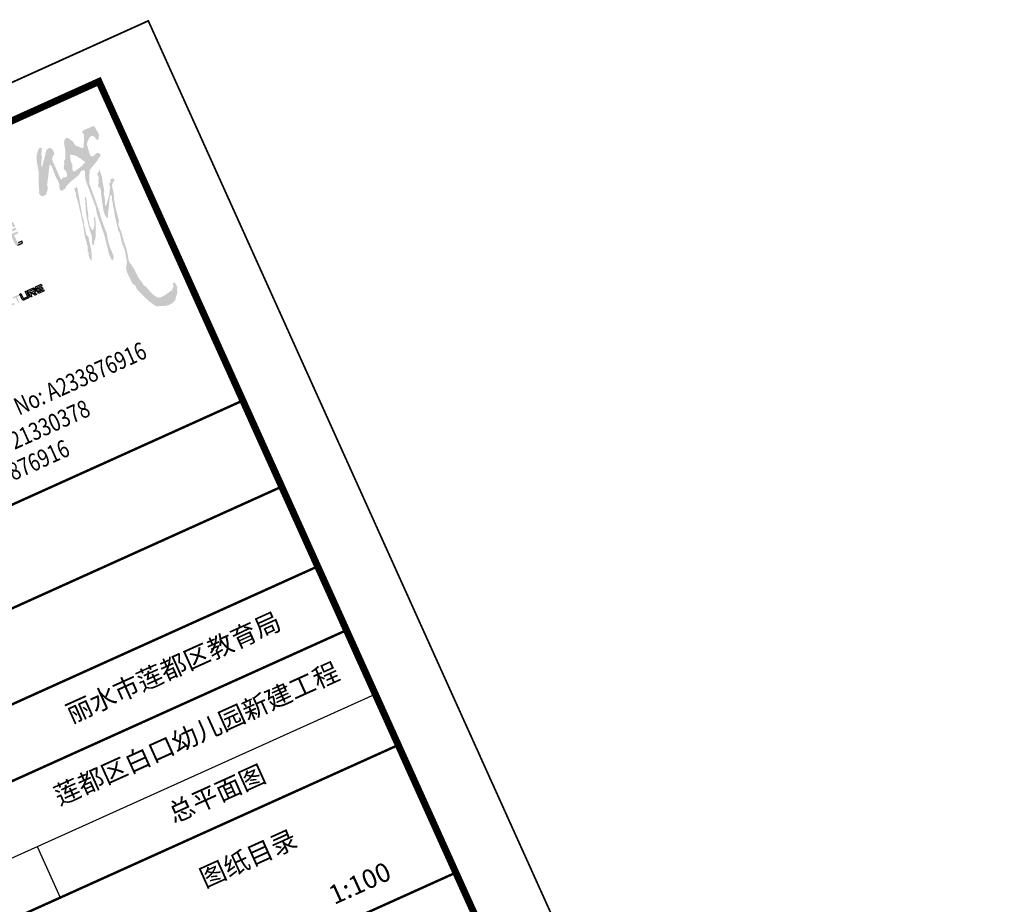
# Model space of a CAD drawing. Units: metres. Extents: x 40482655 to 40483478, y 3143953 to 3144509.
# Drawn here: x 40482837 to 40482907, y 3144446 to 3144509 of the extents above; entities that cross this region are included whole.
import ezdxf

# ---------------------------------------------------------------- set-up
doc = ezdxf.new("R2010")
doc.units = ezdxf.units.M
doc.header["$LTSCALE"] = 1000
doc.layers.add('GY-ML-A3', color=137, linetype='CONTINUOUS')
doc.layers.add('STAIR', color=3, linetype='CONTINUOUS')
doc.styles.add('图框宋体', font='txt', dxfattribs={"width": 0.9})

# ---------------------------------------------------------------- blocks, each defined once
blk = doc.blocks.new('GeYuanFrame_81077734_建筑_E图框', base_point=(31.13, 12.69))
at = {"layer": 'GY-ML-A3'}
h = blk.add_hatch(color=256, dxfattribs=at)
h.paths.add_polyline_path([(431.6, 291.61), (431.56, 291.47), (431.51, 291.34), (431.47, 291.21), (431.42, 291.08), (431.41, 290.93), (431.39, 290.78), (431.37, 290.63), (431.35, 290.48), (431.3, 290.18), (431.25, 289.89), (431.19, 289.59), (431.13, 289.29), (431.07, 289), (431.02, 288.7), (430.99, 288.54), (430.95, 288.39), (430.92, 288.24), (430.89, 288.08), (430.85, 287.93), (430.83, 287.77), (430.8, 287.62), (430.78, 287.46), (430.75, 287.34), (430.71, 287.22), (430.68, 287.11), (430.65, 286.99), (430.62, 286.88), (430.6, 286.76), (430.57, 286.64), (430.55, 286.52), (430.5, 286.39), (430.45, 286.27), (430.41, 286.14), (430.37, 286.01), (430.33, 285.89), (430.3, 285.76), (430.26, 285.63), (430.23, 285.51), (430.21, 285.38), (430.18, 285.25), (430.16, 285.12), (430.14, 284.99), (430.12, 284.86), (430.11, 284.73), (430.09, 284.59), (430.08, 284.45), (430.05, 284.37), (430.02, 284.3), (430.01, 284.23), (429.99, 284.16), (429.98, 284.02), (429.97, 283.84), (429.91, 283.7), (429.84, 283.56), (429.78, 283.43), (429.71, 283.29), (429.72, 283.23), (429.73, 283.16), (429.73, 283.1), (429.74, 283.04), (429.69, 282.94), (429.65, 282.83), (429.6, 282.72), (429.56, 282.62), (429.56, 282.52), (429.56, 282.43), (429.56, 282.33), (429.56, 282.24), (429.56, 282.14), (429.56, 282.05), (429.56, 281.95), (429.56, 281.86), (429.6, 281.84), (429.64, 281.83), (429.71, 281.96), (429.77, 282.09), (429.84, 282.22), (429.91, 282.35), (429.98, 282.48), (430.04, 282.62), (430.06, 282.68), (430.08, 282.75), (430.11, 282.82), (430.12, 282.89), (430.16, 283), (430.2, 283.11), (430.23, 283.21), (430.26, 283.33), (430.31, 283.55), (430.36, 283.77), (430.4, 283.99), (430.43, 284.21), (430.47, 284.44), (430.51, 284.67), (430.56, 284.76), (430.59, 284.84), (430.61, 284.89), (430.62, 284.93), (430.63, 284.97), (430.63, 285.01), (430.63, 285.05), (430.63, 285.09), (430.62, 285.13), (430.61, 285.17), (430.59, 285.21), (430.56, 285.26), (430.53, 285.29), (430.49, 285.33), (430.5, 285.45), (430.5, 285.58), (430.52, 285.69), (430.55, 285.8), (430.57, 285.92), (430.6, 286.03), (430.65, 286.14), (430.69, 286.25), (430.7, 286.34), (430.71, 286.44), (430.72, 286.53), (430.73, 286.63), (430.75, 286.72), (430.76, 286.81), (430.77, 286.91), (430.78, 287), (430.83, 287.07), (430.87, 287.13), (430.92, 287.2), (430.96, 287.27), (430.97, 287.38), (430.99, 287.5), (431, 287.62), (431.02, 287.74), (431.03, 287.85), (431.05, 287.97), (431.06, 288.09), (431.07, 288.21), (431.14, 288.45), (431.2, 288.7), (431.27, 288.95), (431.33, 289.2), (431.39, 289.44), (431.45, 289.69), (431.51, 289.94), (431.58, 290.19), (431.64, 290.43), (431.71, 290.68), (431.77, 290.93), (431.83, 291.17), (431.89, 291.42), (431.96, 291.67), (432.02, 291.92), (432.08, 292.16), (432.08, 292.21), (432.06, 292.25), (432.06, 292.29), (432.05, 292.34), (432, 292.3), (431.95, 292.26), (431.9, 292.22), (431.85, 292.18), (431.79, 292.19), (431.71, 292.2), (431.65, 292.21), (431.58, 292.22), (431.59, 292.07), (431.59, 291.91), (431.59, 291.77)], flags=17)
h.paths.add_polyline_path([(432.53, 290.44), (432.49, 290.41), (432.45, 290.38), (432.41, 290.34), (432.38, 290.31), (432.38, 290.25), (432.38, 290.19), (432.38, 290.12), (432.38, 290.06), (432.3, 289.86), (432.22, 289.66), (432.15, 289.45), (432.07, 289.25), (432, 289.05), (431.92, 288.85), (431.84, 288.65), (431.76, 288.45), (431.7, 288.24), (431.64, 288.03), (431.59, 287.82), (431.54, 287.6), (431.49, 287.39), (431.44, 287.18), (431.39, 286.97), (431.35, 286.76), (431.31, 286.54), (431.27, 286.33), (431.24, 286.12), (431.21, 285.9), (431.19, 285.68), (431.17, 285.47), (431.14, 285.25), (431.13, 285.03), (431.1, 284.94), (431.07, 284.85), (431.04, 284.76), (431.01, 284.67), (430.97, 284.59), (430.95, 284.5), (430.91, 284.41), (430.88, 284.32), (430.82, 284.22), (430.77, 284.13), (430.75, 284.08), (430.73, 284.04), (430.71, 284), (430.71, 283.96), (430.71, 283.92), (430.71, 283.88), (430.73, 283.85), (430.75, 283.81), (430.78, 283.78), (430.82, 283.74), (430.87, 283.7), (430.94, 283.67), (430.95, 283.74), (430.97, 283.8), (430.98, 283.87), (431, 283.94), (431.04, 284.01), (431.09, 284.08), (431.13, 284.15), (431.17, 284.22), (431.24, 284.27), (431.3, 284.32), (431.36, 284.37), (431.42, 284.42), (431.61, 284.76), (431.79, 285.12), (431.96, 285.47), (432.12, 285.82), (432.19, 286), (432.27, 286.18), (432.35, 286.37), (432.42, 286.54), (432.49, 286.73), (432.55, 286.91), (432.62, 287.1), (432.69, 287.29), (432.63, 287.27), (432.57, 287.26), (432.51, 287.24), (432.45, 287.23), (432.39, 287.03), (432.32, 286.82), (432.28, 286.7), (432.23, 286.59), (432.18, 286.48), (432.13, 286.37), (432.08, 286.26), (432.02, 286.15), (431.96, 286.05), (431.89, 285.96), (431.86, 285.92), (431.82, 285.87), (431.78, 285.83), (431.74, 285.8), (431.7, 285.76), (431.66, 285.73), (431.62, 285.7), (431.58, 285.68), (431.55, 285.73), (431.53, 285.79), (431.51, 285.85), (431.49, 285.9), (431.48, 285.96), (431.47, 286.02), (431.47, 286.08), (431.46, 286.14), (431.46, 286.19), (431.46, 286.25), (431.46, 286.31), (431.46, 286.37), (431.47, 286.49), (431.49, 286.61), (431.51, 286.73), (431.54, 286.85), (431.57, 286.97), (431.61, 287.09), (431.64, 287.2), (431.66, 287.33), (431.69, 287.44), (431.71, 287.55), (431.76, 287.62), (431.79, 287.7), (431.83, 287.77), (431.86, 287.85), (431.92, 287.99), (431.97, 288.15), (432.01, 288.31), (432.06, 288.46), (432.1, 288.62), (432.14, 288.78), (432.2, 288.96), (432.26, 289.14), (432.33, 289.32), (432.39, 289.5), (432.45, 289.67), (432.51, 289.85), (432.57, 290.04), (432.63, 290.21), (432.63, 290.26), (432.63, 290.3), (432.63, 290.34), (432.63, 290.38), (432.58, 290.41)], flags=17)
h.paths.add_polyline_path([(435.19, 291.77), (435.19, 291.71), (435.19, 291.66), (435.19, 291.61), (435.19, 291.55), (435.07, 291.42), (434.97, 291.28), (434.94, 291.24), (434.92, 291.21), (434.91, 291.17), (434.89, 291.13), (434.88, 291.09), (434.87, 291.05), (434.87, 291), (434.86, 290.96), (434.91, 290.94), (434.95, 290.92), (434.99, 290.9), (435.04, 290.88), (435.04, 290.8), (435.03, 290.73), (435.02, 290.65), (435.01, 290.58), (435, 290.51), (434.99, 290.44), (434.97, 290.37), (434.95, 290.3), (434.9, 290.16), (434.86, 290.02), (434.8, 289.88), (434.74, 289.74), (434.67, 289.47), (434.59, 289.21), (434.52, 288.96), (434.44, 288.69), (434.37, 288.43), (434.29, 288.17), (434.22, 287.91), (434.14, 287.65), (434.13, 287.52), (434.11, 287.36), (434.09, 287.18), (434.08, 287), (434.08, 286.91), (434.08, 286.82), (434.09, 286.74), (434.1, 286.66), (434.11, 286.62), (434.12, 286.58), (434.13, 286.55), (434.15, 286.51), (434.16, 286.48), (434.18, 286.46), (434.2, 286.43), (434.22, 286.41), (434.29, 286.48), (434.35, 286.56), (434.4, 286.63), (434.44, 286.71), (434.48, 286.79), (434.52, 286.87), (434.55, 286.96), (434.59, 287.06), (434.72, 287.25), (434.84, 287.45), (434.97, 287.64), (435.09, 287.84), (435.2, 288.04), (435.31, 288.24), (435.43, 288.45), (435.54, 288.65), (435.59, 288.73), (435.64, 288.81), (435.7, 288.9), (435.76, 288.98), (435.83, 289.06), (435.9, 289.13), (435.93, 289.17), (435.97, 289.2), (436.01, 289.23), (436.05, 289.26), (436.06, 289.21), (436.08, 289.17), (436.1, 289.12), (436.12, 289.08), (436.1, 289.12), (436.08, 289.17), (436.06, 289.21), (436.05, 289.26), (436.06, 289.21), (436.07, 289.16), (436.08, 289.12), (436.08, 289.08), (436.08, 289.05), (436.08, 289.01), (436.08, 288.98), (436.07, 288.95), (436.05, 288.88), (436.01, 288.82), (435.97, 288.74), (435.92, 288.66), (435.89, 288.61), (435.87, 288.56), (435.86, 288.51), (435.85, 288.47), (435.85, 288.37), (435.85, 288.26), (435.8, 288.12), (435.75, 287.99), (435.72, 287.87), (435.69, 287.74), (435.66, 287.62), (435.63, 287.48), (435.61, 287.34), (435.58, 287.19), (435.55, 287.1), (435.52, 287), (435.49, 286.9), (435.46, 286.81), (435.43, 286.71), (435.41, 286.62), (435.38, 286.52), (435.35, 286.42), (435.29, 286.14), (435.23, 285.85), (435.18, 285.57), (435.12, 285.28), (435.06, 285), (435.01, 284.72), (434.95, 284.43), (434.88, 284.15), (434.89, 284.05), (434.91, 283.95), (434.92, 283.85), (434.94, 283.75), (434.9, 283.57), (434.87, 283.39), (434.83, 283.21), (434.79, 283.03), (434.76, 282.85), (434.72, 282.67), (434.68, 282.49), (434.65, 282.31), (434.64, 282.17), (434.63, 282.02), (434.62, 281.88), (434.62, 281.73), (434.61, 281.58), (434.6, 281.44), (434.6, 281.29), (434.59, 281.14), (434.54, 280.94), (434.49, 280.75), (434.44, 280.55), (434.39, 280.35), (434.33, 280.15), (434.28, 279.96), (434.23, 279.76), (434.18, 279.56), (434.1, 279.43), (434.02, 279.3), (433.93, 279.17), (433.85, 279.05), (433.81, 278.99), (433.78, 278.92), (433.74, 278.86), (433.71, 278.79), (433.68, 278.72), (433.66, 278.65), (433.63, 278.58), (433.62, 278.5), (433.6, 278.38), (433.59, 278.25), (433.58, 278.12), (433.58, 277.99), (433.58, 277.86), (433.59, 277.73), (433.59, 277.6), (433.6, 277.47), (433.61, 277.3), (433.61, 277.13), (433.61, 276.95), (433.61, 276.78), (433.61, 276.7), (433.62, 276.61), (433.63, 276.53), (433.64, 276.45), (433.66, 276.36), (433.69, 276.28), (433.72, 276.21), (433.76, 276.13), (433.77, 276.1), (433.78, 276.08), (433.81, 276.08), (433.88, 276.06), (433.89, 276.05), (433.9, 276.04), (433.91, 276.04), (433.91, 276.02), (433.9, 276.01), (433.89, 276), (433.89, 275.99), (433.88, 275.98), (433.85, 275.96), (433.84, 275.94), (433.84, 275.94), (433.85, 275.94), (433.86, 275.93), (433.87, 275.92), (433.87, 275.91), (433.87, 275.9), (433.87, 275.89), (433.87, 275.86), (433.86, 275.81), (433.86, 275.75), (433.86, 275.69), (433.86, 275.64), (433.87, 275.58), (433.87, 275.52), (433.88, 275.47), (433.89, 275.41), (433.92, 275.3), (433.95, 275.18), (433.99, 275.08), (434.03, 274.97), (434.14, 274.66), (434.25, 274.35), (434.37, 274.04), (434.49, 273.74), (434.55, 273.59), (434.62, 273.43), (434.68, 273.28), (434.75, 273.14), (434.82, 272.99), (434.9, 272.84), (434.98, 272.7), (435.06, 272.56), (435.11, 272.47), (435.15, 272.4), (435.19, 272.34), (435.23, 272.29), (435.32, 272.19), (435.44, 272.06), (435.48, 272.02), (435.52, 271.99), (435.56, 271.97), (435.61, 271.95), (435.65, 271.93), (435.7, 271.92), (435.75, 271.9), (435.8, 271.89), (435.9, 271.86), (436, 271.83), (436.05, 271.82), (436.09, 271.8), (436.14, 271.78), (436.18, 271.75), (436.25, 271.7), (436.32, 271.67), (436.38, 271.64), (436.44, 271.61), (436.51, 271.59), (436.57, 271.57), (436.64, 271.56), (436.73, 271.54), (436.88, 271.52), (437.04, 271.5), (437.11, 271.49), (437.18, 271.49), (437.26, 271.48), (437.33, 271.48), (437.41, 271.49), (437.48, 271.49), (437.56, 271.5), (437.63, 271.51), (437.71, 271.53), (437.78, 271.55), (437.85, 271.57), (437.93, 271.6), (438.01, 271.63), (438.08, 271.67), (438.14, 271.7), (438.19, 271.72), (438.23, 271.75), (438.26, 271.78), (438.29, 271.8), (438.31, 271.83), (438.35, 271.9), (438.39, 271.97), (438.45, 272.06), (438.53, 272.17), (438.56, 272.2), (438.59, 272.23), (438.62, 272.26), (438.65, 272.28), (438.71, 272.33), (438.78, 272.39), (438.81, 272.41), (438.84, 272.45), (438.88, 272.49), (438.91, 272.54), (438.95, 272.59), (438.98, 272.65), (439.02, 272.72), (439.06, 272.81), (439.06, 272.82), (439.06, 272.84), (439.06, 272.86), (439.05, 272.88), (439.05, 272.9), (439.05, 272.92), (439.05, 272.94), (439.06, 272.96), (439.08, 273), (439.11, 273.04), (439.12, 273.08), (439.13, 273.11), (439.15, 273.14), (439.17, 273.17), (439.2, 273.2), (439.23, 273.25), (439.24, 273.33), (439.25, 273.42), (439.25, 273.51), (439.25, 273.59), (439.25, 273.68), (439.24, 273.76), (439.23, 273.8), (439.22, 273.84), (439.21, 273.89), (439.19, 273.93), (439.19, 273.99), (439.18, 274.05), (439.18, 274.11), (439.17, 274.16), (439.09, 274.12), (439.01, 274.09), (438.93, 274.05), (438.84, 274.01), (438.84, 273.89), (438.84, 273.8), (438.84, 273.75), (438.83, 273.72), (438.82, 273.67), (438.81, 273.64), (438.8, 273.61), (438.78, 273.57), (438.76, 273.55), (438.73, 273.52), (438.69, 273.49), (438.65, 273.46), (438.61, 273.43), (438.55, 273.4), (438.52, 273.35), (438.49, 273.31), (438.47, 273.27), (438.44, 273.23), (438.21, 273.19), (437.98, 273.15), (437.76, 273.1), (437.53, 273.05), (437.31, 273.01), (437.09, 272.98), (436.97, 272.97), (436.86, 272.96), (436.74, 272.96), (436.63, 272.96), (436.55, 272.96), (436.47, 272.97), (436.4, 272.99), (436.32, 273.01), (436.29, 273.02), (436.25, 273.04), (436.22, 273.05), (436.18, 273.08), (436.15, 273.09), (436.12, 273.12), (436.09, 273.14), (436.07, 273.17), (436.01, 273.23), (435.95, 273.3), (435.9, 273.38), (435.84, 273.46), (435.79, 273.54), (435.75, 273.63), (435.7, 273.72), (435.66, 273.8), (435.62, 273.89), (435.58, 273.98), (435.54, 274.07), (435.51, 274.16), (435.45, 274.34), (435.4, 274.51), (435.38, 274.6), (435.36, 274.68), (435.34, 274.76), (435.32, 274.85), (435.29, 274.93), (435.27, 275.01), (435.25, 275.09), (435.23, 275.17), (435.17, 275.25), (435.11, 275.33), (435.06, 275.41), (435, 275.48), (434.98, 275.66), (434.96, 275.82), (434.93, 275.97), (434.91, 276.11), (434.88, 276.26), (434.85, 276.41), (434.81, 276.56), (434.77, 276.73), (434.75, 277.01), (434.74, 277.3), (434.73, 277.59), (434.72, 277.89), (434.71, 278.04), (434.69, 278.18), (434.68, 278.33), (434.67, 278.48), (434.65, 278.62), (434.62, 278.76), (434.6, 278.9), (434.57, 279.04), (434.54, 279.12), (434.52, 279.19), (434.5, 279.27), (434.49, 279.34), (434.48, 279.42), (434.49, 279.5), (434.49, 279.58), (434.5, 279.66), (434.51, 279.74), (434.53, 279.82), (434.55, 279.9), (434.57, 279.98), (434.62, 280.13), (434.67, 280.28), (434.7, 280.43), (434.73, 280.57), (434.76, 280.72), (434.79, 280.87), (434.83, 281.01), (434.86, 281.16), (434.88, 281.3), (434.9, 281.45), (434.93, 281.73), (434.96, 282), (434.99, 282.27), (435.02, 282.55), (435.06, 282.82), (435.1, 283.09), (435.14, 283.36), (435.19, 283.63), (435.2, 283.79), (435.21, 283.95), (435.21, 284.11), (435.22, 284.27), (435.23, 284.43), (435.24, 284.59), (435.24, 284.75), (435.25, 284.91), (435.32, 285.02), (435.4, 285.13), (435.47, 285.24), (435.54, 285.36), (435.58, 285.53), (435.61, 285.71), (435.65, 285.89), (435.68, 286.07), (435.73, 286.43), (435.79, 286.78), (435.82, 286.96), (435.85, 287.13), (435.89, 287.31), (435.93, 287.48), (435.97, 287.66), (436.01, 287.84), (436.07, 288.01), (436.12, 288.19), (436.13, 288.25), (436.13, 288.31), (436.14, 288.37), (436.14, 288.44), (436.2, 288.54), (436.26, 288.65), (436.31, 288.76), (436.35, 288.88), (436.4, 289), (436.43, 289.12), (436.47, 289.24), (436.5, 289.36), (436.56, 289.61), (436.61, 289.86), (436.66, 290.11), (436.71, 290.35), (436.78, 290.44), (436.85, 290.53), (436.91, 290.61), (436.98, 290.68), (437.01, 290.72), (437.06, 290.75), (437.09, 290.78), (437.14, 290.8), (437.18, 290.83), (437.23, 290.84), (437.29, 290.85), (437.35, 290.86), (437.35, 290.89), (437.36, 290.91), (437.36, 290.94), (437.36, 290.97), (437.34, 291.03), (437.32, 291.08), (437.3, 291.14), (437.27, 291.2), (437.24, 291.25), (437.21, 291.28), (437.11, 291.27), (437.01, 291.26), (436.91, 291.24), (436.8, 291.23), (436.8, 291.17), (436.8, 291.11), (436.8, 291.06), (436.79, 291.02), (436.78, 290.98), (436.77, 290.95), (436.76, 290.92), (436.74, 290.9), (436.72, 290.88), (436.69, 290.85), (436.66, 290.84), (436.62, 290.83), (436.54, 290.8), (436.43, 290.77), (436.42, 290.64), (436.42, 290.52), (436.4, 290.39), (436.4, 290.27), (436.32, 290.16), (436.25, 290.05), (436.17, 289.94), (436.11, 289.82), (436.04, 289.71), (435.98, 289.59), (435.91, 289.47), (435.85, 289.35), (435.71, 289.2), (435.58, 289.04), (435.44, 288.88), (435.3, 288.72), (435.16, 288.56), (435.03, 288.39), (434.9, 288.23), (434.77, 288.07), (434.72, 288.12), (434.69, 288.17), (434.7, 288.24), (434.72, 288.32), (434.73, 288.39), (434.74, 288.47), (434.79, 288.56), (434.84, 288.64), (434.88, 288.73), (434.92, 288.83), (434.95, 288.93), (434.99, 289.02), (435.02, 289.12), (435.05, 289.22), (435.1, 289.42), (435.15, 289.62), (435.2, 289.82), (435.26, 290.01), (435.31, 290.02), (435.37, 290.04), (435.43, 290.31), (435.51, 290.57), (435.58, 290.84), (435.65, 291.1), (435.72, 291.37), (435.79, 291.63), (435.86, 291.9), (435.93, 292.16), (435.94, 292.3), (435.95, 292.44), (435.97, 292.57), (435.98, 292.71), (435.99, 292.85), (436, 292.98), (436.01, 293.12), (436.03, 293.25), (435.98, 293.25), (435.93, 293.25), (435.9, 293.17), (435.88, 293.08), (435.85, 293), (435.83, 292.91), (435.78, 292.89), (435.74, 292.87), (435.7, 292.87), (435.66, 292.86), (435.58, 292.85), (435.48, 292.85), (435.48, 292.7), (435.48, 292.55), (435.48, 292.39), (435.48, 292.24), (435.41, 292.12), (435.34, 292), (435.26, 291.88)])
h.paths.add_polyline_path([(433.02, 296.85), (433.09, 296.83), (433.15, 296.81), (433.21, 296.78), (433.27, 296.75), (433.32, 296.72), (433.37, 296.69), (433.42, 296.66), (433.47, 296.62), (433.56, 296.55), (433.65, 296.47), (433.75, 296.39), (433.85, 296.3), (433.89, 296.21), (433.93, 296.13), (433.97, 296.05), (434.02, 295.98), (434.06, 295.91), (434.12, 295.84), (434.18, 295.77), (434.24, 295.71), (434.25, 295.65), (434.27, 295.61), (434.29, 295.56), (434.31, 295.52), (434.36, 295.44), (434.4, 295.36), (434.45, 295.29), (434.5, 295.22), (434.53, 295.18), (434.55, 295.14), (434.57, 295.1), (434.59, 295.05), (434.55, 294.99), (434.51, 294.94), (434.42, 294.91), (434.33, 294.88), (434.25, 294.85), (434.17, 294.81), (434.09, 294.77), (434.01, 294.74), (433.93, 294.7), (433.83, 294.67), (433.7, 294.63), (433.57, 294.6), (433.46, 294.58), (433.34, 294.55), (433.22, 294.53), (433.1, 294.5), (432.98, 294.48), (432.84, 294.44), (432.82, 294.44), (432.8, 294.43), (432.77, 294.43), (432.75, 294.43), (432.7, 294.44), (432.66, 294.46), (432.57, 294.49), (432.48, 294.52), (432.48, 294.57), (432.48, 294.63), (432.49, 294.67), (432.5, 294.73), (432.52, 294.79), (432.54, 294.84), (432.56, 294.9), (432.58, 294.95), (432.63, 295.06), (432.68, 295.17), (432.73, 295.27), (432.78, 295.36), (432.78, 295.5), (432.78, 295.64), (432.78, 295.78), (432.78, 295.91), (432.81, 296.03), (432.84, 296.15), (432.87, 296.27), (432.91, 296.38), (432.94, 296.5), (432.97, 296.62), (433, 296.73)], flags=16)
h.paths.add_polyline_path([(429.06, 299.17), (428.99, 299.09), (428.91, 299.01), (428.83, 298.92), (428.76, 298.84), (428.71, 298.77), (428.67, 298.71), (428.63, 298.64), (428.58, 298.57), (428.55, 298.49), (428.51, 298.42), (428.48, 298.34), (428.45, 298.27), (428.39, 298.11), (428.34, 297.95), (428.3, 297.78), (428.26, 297.62), (428.18, 297.29), (428.11, 296.96), (428.06, 296.79), (428.01, 296.64), (427.96, 296.48), (427.91, 296.33), (427.84, 296.18), (427.77, 296.02), (427.69, 295.87), (427.62, 295.71), (427.54, 295.56), (427.47, 295.41), (427.4, 295.25), (427.33, 295.09), (427.27, 294.95), (427.22, 294.82), (427.18, 294.7), (427.14, 294.57), (427.1, 294.44), (427.06, 294.32), (427.01, 294.18), (426.96, 294.05), (426.93, 293.98), (426.9, 293.93), (426.87, 293.89), (426.85, 293.84), (426.82, 293.79), (426.8, 293.73), (426.78, 293.69), (426.78, 293.66), (426.77, 293.61), (426.76, 293.56), (426.76, 293.52), (426.77, 293.47), (426.78, 293.42), (426.79, 293.37), (426.81, 293.32), (426.83, 293.28), (426.86, 293.24), (426.9, 293.2), (426.93, 293.17), (426.97, 293.14), (427.01, 293.11), (427.06, 293.09), (427.1, 293.07), (427.15, 293.06), (427.2, 293.06), (427.25, 293.06), (427.35, 293.07), (427.45, 293.07), (427.5, 293.07), (427.54, 293.08), (427.56, 293.09), (427.58, 293.1), (427.6, 293.11), (427.62, 293.12), (427.72, 293.21), (427.81, 293.3), (427.91, 293.4), (427.99, 293.5), (428.04, 293.55), (428.07, 293.6), (428.11, 293.66), (428.15, 293.71), (428.18, 293.77), (428.21, 293.83), (428.24, 293.89), (428.26, 293.95), (428.28, 294.01), (428.28, 294.06), (428.28, 294.1), (428.28, 294.14), (428.28, 294.18), (428.29, 294.22), (428.29, 294.23), (428.3, 294.26), (428.31, 294.28), (428.32, 294.3), (428.39, 294.41), (428.46, 294.53), (428.53, 294.64), (428.6, 294.75), (428.67, 294.87), (428.74, 294.98), (428.8, 295.09), (428.88, 295.21), (429, 295.4), (429.12, 295.6), (429.23, 295.79), (429.35, 295.99), (429.47, 296.19), (429.59, 296.38), (429.71, 296.58), (429.83, 296.77), (429.88, 296.71), (429.92, 296.64), (429.96, 296.57), (430.01, 296.51), (429.99, 296.35), (429.98, 296.19), (429.97, 296.03), (429.96, 295.88), (429.95, 295.72), (429.94, 295.56), (429.92, 295.4), (429.91, 295.24), (429.91, 295.05), (429.92, 294.86), (429.92, 294.66), (429.93, 294.47), (429.94, 294.28), (429.94, 294.08), (429.94, 293.89), (429.95, 293.69), (429.9, 293.58), (429.85, 293.46), (429.79, 293.33), (429.74, 293.2), (429.72, 293.13), (429.71, 293.07), (429.7, 293), (429.69, 292.94), (429.7, 292.88), (429.71, 292.83), (429.71, 292.8), (429.73, 292.77), (429.74, 292.75), (429.76, 292.72), (429.76, 292.7), (429.78, 292.7), (429.79, 292.68), (429.81, 292.68), (429.84, 292.67), (429.88, 292.66), (429.95, 292.66), (430.03, 292.67), (430.12, 292.68), (430.18, 292.68), (430.22, 292.68), (430.26, 292.68), (430.28, 292.68), (430.3, 292.68), (430.33, 292.68), (430.38, 292.7), (430.42, 292.71), (430.46, 292.74), (430.5, 292.78), (430.55, 292.81), (430.59, 292.85), (430.63, 292.89), (430.67, 292.92), (430.7, 292.94), (430.87, 293.02), (431.04, 293.1), (431.21, 293.17), (431.38, 293.24), (431.55, 293.3), (431.72, 293.36), (431.81, 293.38), (431.9, 293.41), (431.99, 293.43), (432.08, 293.45), (432.24, 293.48), (432.38, 293.52), (432.52, 293.55), (432.66, 293.59), (432.79, 293.64), (432.92, 293.69), (433.07, 293.75), (433.21, 293.81), (433.31, 293.9), (433.39, 293.98), (433.43, 294.01), (433.46, 294.03), (433.5, 294.05), (433.54, 294.07), (433.58, 294.08), (433.62, 294.08), (433.66, 294.09), (433.71, 294.08), (433.76, 294.08), (433.82, 294.07), (433.88, 294.06), (433.95, 294.04), (433.98, 293.99), (434.01, 293.93), (434.03, 293.88), (434.07, 293.83), (433.99, 293.69), (433.92, 293.54), (433.86, 293.4), (433.8, 293.26), (433.75, 293.11), (433.7, 292.97), (433.65, 292.82), (433.6, 292.66), (433.58, 292.41), (433.56, 292.15), (433.55, 291.89), (433.53, 291.64), (433.51, 291.38), (433.5, 291.12), (433.48, 290.87), (433.46, 290.61), (433.45, 290.34), (433.43, 290.07), (433.41, 289.8), (433.39, 289.53), (433.38, 289.26), (433.36, 288.99), (433.34, 288.72), (433.33, 288.45), (433.3, 288.34), (433.27, 288.23), (433.24, 288.12), (433.21, 288.01), (433.18, 287.9), (433.15, 287.8), (433.12, 287.68), (433.09, 287.57), (433.08, 287.37), (433.06, 287.17), (433.04, 286.97), (433.02, 286.77), (433, 286.57), (432.99, 286.37), (432.97, 286.17), (432.95, 285.97), (432.93, 285.77), (432.91, 285.56), (432.89, 285.36), (432.87, 285.16), (432.86, 284.96), (432.84, 284.76), (432.82, 284.56), (432.8, 284.36), (432.75, 284.03), (432.69, 283.7), (432.63, 283.37), (432.57, 283.04), (432.51, 282.7), (432.45, 282.37), (432.38, 282.05), (432.3, 281.72), (432.3, 281.58), (432.3, 281.43), (432.3, 281.29), (432.31, 281.14), (432.31, 281), (432.31, 280.86), (432.32, 280.72), (432.32, 280.57), (432.43, 280.63), (432.52, 280.7), (432.55, 280.72), (432.59, 280.76), (432.62, 280.79), (432.65, 280.82), (432.67, 280.86), (432.7, 280.89), (432.72, 280.94), (432.74, 280.98), (432.77, 281.08), (432.8, 281.2), (432.8, 281.39), (432.8, 281.59), (432.81, 281.79), (432.82, 281.98), (432.82, 282.18), (432.83, 282.38), (432.85, 282.58), (432.87, 282.79), (432.89, 282.98), (432.92, 283.18), (432.95, 283.38), (432.99, 283.57), (433.04, 283.76), (433.09, 283.95), (433.12, 284.05), (433.14, 284.14), (433.18, 284.23), (433.21, 284.32), (433.23, 284.54), (433.24, 284.75), (433.26, 284.97), (433.27, 285.19), (433.28, 285.41), (433.29, 285.63), (433.31, 285.84), (433.33, 286.06), (433.34, 286.28), (433.36, 286.49), (433.39, 286.71), (433.41, 286.93), (433.44, 287.14), (433.48, 287.36), (433.52, 287.57), (433.56, 287.78), (433.58, 288.05), (433.6, 288.31), (433.62, 288.57), (433.64, 288.83), (433.66, 289.1), (433.68, 289.36), (433.71, 289.62), (433.73, 289.89), (433.75, 290.15), (433.77, 290.41), (433.79, 290.68), (433.81, 290.94), (433.83, 291.2), (433.85, 291.47), (433.87, 291.73), (433.89, 291.99), (433.99, 292.22), (434.09, 292.44), (434.19, 292.66), (434.3, 292.87), (434.41, 293.09), (434.52, 293.3), (434.64, 293.52), (434.77, 293.74), (434.97, 293.83), (435.16, 293.93), (435.36, 294.03), (435.56, 294.13), (435.76, 294.22), (435.96, 294.32), (436.16, 294.42), (436.36, 294.52), (436.45, 294.61), (436.52, 294.67), (436.59, 294.73), (436.66, 294.77), (436.73, 294.81), (436.81, 294.85), (436.91, 294.88), (437.04, 294.92), (437.02, 295.05), (437, 295.17), (436.99, 295.22), (436.97, 295.27), (436.95, 295.32), (436.92, 295.35), (436.89, 295.39), (436.86, 295.41), (436.82, 295.44), (436.77, 295.46), (436.72, 295.47), (436.66, 295.49), (436.59, 295.49), (436.51, 295.49), (436.39, 295.44), (436.3, 295.39), (436.25, 295.37), (436.21, 295.35), (436.17, 295.34), (436.13, 295.33), (436.1, 295.32), (436.05, 295.32), (436.01, 295.32), (435.97, 295.33), (435.92, 295.34), (435.86, 295.34), (435.8, 295.36), (435.73, 295.38), (435.71, 295.44), (435.69, 295.5), (435.66, 295.56), (435.64, 295.63), (435.67, 295.82), (435.7, 296.02), (435.73, 296.22), (435.75, 296.41), (435.78, 296.61), (435.81, 296.8), (435.84, 297), (435.87, 297.2), (435.93, 297.28), (435.99, 297.37), (436.05, 297.46), (436.1, 297.54), (436.25, 297.66), (436.4, 297.78), (436.48, 297.84), (436.56, 297.9), (436.6, 297.92), (436.64, 297.94), (436.68, 297.96), (436.73, 297.98), (436.78, 298), (436.84, 298.01), (436.9, 298.02), (436.96, 298.02), (436.99, 298.02), (437.02, 298.01), (437.05, 298.01), (437.08, 298), (437.11, 297.99), (437.13, 297.98), (437.15, 297.96), (437.17, 297.94), (437.2, 297.91), (437.23, 297.87), (437.25, 297.83), (437.27, 297.8), (437.3, 297.71), (437.32, 297.62), (437.34, 297.53), (437.36, 297.44), (437.37, 297.4), (437.39, 297.36), (437.41, 297.31), (437.43, 297.27), (437.44, 297.25), (437.46, 297.22), (437.48, 297.2), (437.5, 297.17), (437.53, 297.16), (437.55, 297.15), (437.57, 297.14), (437.58, 297.15), (437.59, 297.15), (437.6, 297.16), (437.67, 297.23), (437.74, 297.31), (437.8, 297.4), (437.86, 297.48), (437.91, 297.58), (437.96, 297.67), (438, 297.77), (438.02, 297.87), (438.03, 297.9), (438.04, 297.94), (438.04, 297.98), (438.04, 298.02), (438.03, 298.1), (438.02, 298.18), (438, 298.26), (437.98, 298.34), (437.96, 298.42), (437.95, 298.5), (437.95, 298.58), (437.94, 298.66), (437.95, 298.74), (437.95, 298.82), (437.94, 298.9), (437.93, 298.98), (437.93, 299.02), (437.92, 299.06), (437.9, 299.09), (437.89, 299.13), (437.87, 299.15), (437.85, 299.17), (437.83, 299.19), (437.8, 299.2), (437.77, 299.21), (437.74, 299.22), (437.7, 299.23), (437.66, 299.23), (437.58, 299.23), (437.5, 299.23), (437.43, 299.23), (437.37, 299.22), (437.28, 299.22), (437.21, 299.22), (437.13, 299.22), (437.04, 299.22), (436.88, 299.23), (436.72, 299.25), (436.64, 299.25), (436.56, 299.26), (436.48, 299.26), (436.4, 299.26), (436.32, 299.25), (436.24, 299.24), (436.16, 299.23), (436.08, 299.21), (436.05, 299.19), (436.02, 299.17), (436, 299.15), (435.98, 299.12), (435.98, 299.09), (435.97, 299.05), (435.97, 299.01), (435.97, 298.97), (435.98, 298.94), (435.98, 298.89), (436, 298.85), (436.01, 298.81), (436.04, 298.73), (436.07, 298.65), (435.97, 298.45), (435.87, 298.25), (435.78, 298.04), (435.68, 297.84), (435.58, 297.63), (435.48, 297.43), (435.38, 297.23), (435.29, 297.02), (435.24, 297.01), (435.2, 296.99), (435.16, 296.98), (435.11, 296.97), (435.06, 297), (435, 297.04), (434.95, 297.09), (434.89, 297.13), (434.79, 297.23), (434.69, 297.33), (434.6, 297.44), (434.5, 297.54), (434.41, 297.65), (434.32, 297.75), (434.3, 297.85), (434.28, 297.95), (434.27, 298.05), (434.25, 298.16), (434.23, 298.26), (434.21, 298.35), (434.19, 298.4), (434.17, 298.45), (434.15, 298.49), (434.13, 298.54), (434.09, 298.59), (434.06, 298.64), (434.03, 298.69), (434.01, 298.73), (433.97, 298.82), (433.93, 298.91), (433.9, 298.95), (433.88, 298.99), (433.86, 299.03), (433.83, 299.07), (433.8, 299.11), (433.76, 299.14), (433.72, 299.17), (433.68, 299.21), (433.66, 299.21), (433.64, 299.22), (433.63, 299.23), (433.61, 299.23), (433.57, 299.23), (433.53, 299.23), (433.45, 299.21), (433.36, 299.21), (433.34, 299.2), (433.31, 299.19), (433.28, 299.16), (433.24, 299.14), (433.21, 299.1), (433.18, 299.06), (433.14, 299.01), (433.11, 298.96), (433.08, 298.9), (433.04, 298.84), (433.01, 298.78), (432.98, 298.72), (432.95, 298.64), (432.93, 298.58), (432.9, 298.51), (432.88, 298.44), (432.87, 298.38), (432.85, 298.32), (432.84, 298.25), (432.83, 298.19), (432.82, 298.13), (432.82, 298.07), (432.8, 298.02), (432.8, 297.98), (432.72, 297.78), (432.65, 297.58), (432.58, 297.41), (432.52, 297.25), (432.45, 297.09), (432.38, 296.92), (432.33, 296.83), (432.28, 296.75), (432.23, 296.65), (432.17, 296.55), (432.15, 296.53), (432.13, 296.51), (432.12, 296.49), (432.1, 296.48), (432.07, 296.46), (432.03, 296.44), (432, 296.43), (431.97, 296.42), (431.95, 296.41), (431.93, 296.39), (431.89, 296.33), (431.86, 296.27), (431.84, 296.2), (431.82, 296.14), (431.8, 296.07), (431.78, 296), (431.75, 295.94), (431.71, 295.88), (431.6, 295.71), (431.51, 295.59), (431.49, 295.56), (431.47, 295.52), (431.46, 295.49), (431.44, 295.45), (431.44, 295.41), (431.43, 295.37), (431.42, 295.32), (431.42, 295.27), (431.43, 295.25), (431.43, 295.23), (431.44, 295.22), (431.45, 295.2), (431.47, 295.17), (431.5, 295.15), (431.53, 295.12), (431.56, 295.09), (431.56, 295.08), (431.57, 295.07), (431.58, 295.05), (431.58, 295.04), (431.58, 294.94), (431.57, 294.85), (431.56, 294.75), (431.54, 294.65), (431.52, 294.56), (431.49, 294.47), (431.46, 294.38), (431.42, 294.29), (431.41, 294.26), (431.39, 294.24), (431.36, 294.22), (431.33, 294.2), (431.29, 294.19), (431.26, 294.18), (431.22, 294.18), (431.19, 294.17), (431.17, 294.18), (431.16, 294.18), (431.14, 294.18), (431.12, 294.19), (431.1, 294.21), (431.07, 294.23), (431.04, 294.26), (431, 294.27), (430.99, 294.28), (430.97, 294.28), (430.96, 294.29), (430.94, 294.29), (430.87, 294.28), (430.8, 294.26), (430.74, 294.24), (430.68, 294.22), (430.55, 294.16), (430.41, 294.12), (430.42, 294.31), (430.42, 294.51), (430.42, 294.71), (430.42, 294.9), (430.42, 295.1), (430.42, 295.3), (430.42, 295.5), (430.43, 295.69), (430.43, 295.89), (430.43, 296.09), (430.43, 296.29), (430.43, 296.48), (430.43, 296.68), (430.43, 296.88), (430.43, 297.08), (430.43, 297.27), (430.5, 297.37), (430.57, 297.47), (430.61, 297.52), (430.65, 297.57), (430.68, 297.61), (430.73, 297.66), (430.75, 297.67), (430.77, 297.69), (430.79, 297.7), (430.81, 297.71), (430.86, 297.73), (430.92, 297.76), (430.96, 297.78), (431, 297.81), (431.02, 297.83), (431.04, 297.84), (431.05, 297.86), (431.06, 297.88), (431.09, 298.02), (431.11, 298.15), (431.12, 298.21), (431.12, 298.27), (431.12, 298.33), (431.12, 298.39), (431.12, 298.45), (431.11, 298.5), (431.09, 298.56), (431.07, 298.62), (431.05, 298.67), (431.02, 298.73), (430.98, 298.79), (430.94, 298.84), (430.91, 298.87), (430.88, 298.89), (430.85, 298.91), (430.81, 298.93), (430.77, 298.94), (430.73, 298.95), (430.68, 298.96), (430.64, 298.96), (430.6, 298.96), (430.55, 298.95), (430.5, 298.94), (430.46, 298.94), (430.42, 298.92), (430.38, 298.9), (430.35, 298.88), (430.32, 298.86), (430.24, 298.79), (430.17, 298.73), (430.11, 298.66), (430.04, 298.58), (429.92, 298.42), (429.8, 298.26), (429.68, 298.09), (429.55, 297.93), (429.48, 297.84), (429.41, 297.76), (429.33, 297.68), (429.25, 297.61), (429.21, 297.56), (429.15, 297.47), (429.06, 297.34), (428.96, 297.21), (428.92, 297.15), (428.87, 297.09), (428.82, 297.04), (428.78, 297), (428.75, 296.98), (428.73, 296.97), (428.72, 296.96), (428.7, 296.96), (428.68, 296.96), (428.67, 296.96), (428.66, 296.97), (428.65, 296.99), (428.64, 297), (428.64, 297.02), (428.64, 297.03), (428.64, 297.04), (428.65, 297.07), (428.67, 297.1), (428.71, 297.16), (428.74, 297.22), (428.77, 297.29), (428.8, 297.36), (428.83, 297.43), (428.86, 297.49), (428.93, 297.63), (429, 297.76), (429.06, 297.87), (429.12, 297.97), (429.16, 298.02), (429.19, 298.07), (429.22, 298.12), (429.25, 298.17), (429.27, 298.22), (429.28, 298.27), (429.29, 298.33), (429.29, 298.38), (429.3, 298.44), (429.3, 298.49), (429.32, 298.54), (429.34, 298.59), (429.39, 298.68), (429.44, 298.76), (429.49, 298.84), (429.54, 298.92), (429.59, 299.01), (429.64, 299.09), (429.69, 299.17), (429.74, 299.26), (429.74, 299.29), (429.75, 299.31), (429.75, 299.34), (429.74, 299.37), (429.74, 299.4), (429.72, 299.43), (429.71, 299.45), (429.7, 299.47), (429.68, 299.49), (429.66, 299.51), (429.64, 299.52), (429.62, 299.53), (429.6, 299.54), (429.58, 299.54), (429.56, 299.55), (429.54, 299.55), (429.5, 299.54), (429.45, 299.52), (429.41, 299.5), (429.37, 299.48), (429.32, 299.44), (429.28, 299.41), (429.24, 299.37), (429.2, 299.33), (429.12, 299.24)])
h = blk.add_hatch(color=256, dxfattribs=at)
h.paths.add_polyline_path([(418.7, 290.28), (418.73, 290.29), (418.76, 290.31), (418.78, 290.33), (418.81, 290.37), (418.82, 290.39), (418.83, 290.43), (418.84, 290.5), (418.84, 290.93), (418.84, 291.43), (418.84, 291.47), (418.83, 291.51), (418.82, 291.54), (418.79, 291.6), (418.76, 291.66), (418.71, 291.71), (418.68, 291.72), (418.62, 291.75), (418.58, 291.76), (418.54, 291.77), (418.5, 291.77), (417.91, 291.77), (417.56, 291.77), (417.56, 288.16), (418.03, 288.16), (418.03, 290.12), (418.39, 290.12), (418.43, 290.08), (418.43, 290.06), (418.43, 290.04), (418.43, 289.6), (418.43, 289.14), (418.41, 289.12), (418.4, 289.11), (418.38, 289.1), (418.37, 289.1), (418.35, 289.1), (418.22, 289.1), (418.05, 288.79), (418.5, 288.79), (418.58, 288.8), (418.61, 288.8), (418.64, 288.81), (418.7, 288.84), (418.72, 288.87), (418.75, 288.88), (418.76, 288.91), (418.78, 288.93), (418.8, 288.96), (418.83, 289.04), (418.83, 289.06), (418.84, 289.13), (418.84, 289.16), (418.84, 289.6), (418.84, 290.06), (418.84, 290.09), (418.83, 290.12), (418.82, 290.16), (418.8, 290.19), (418.75, 290.25), (418.73, 290.26)])
h.paths.add_polyline_path([(418.41, 290.45), (418.39, 290.43), (418.03, 290.43), (418.03, 291.45), (418.35, 291.45), (418.4, 291.45), (418.42, 291.42), (418.43, 291.39), (418.43, 291.37), (418.43, 290.93), (418.43, 290.52), (418.43, 290.46)], flags=16)
h.paths.add_polyline_path([(419.62, 290.74), (419.62, 291.27), (421.33, 291.27), (421.35, 291.26), (421.38, 291.24), (421.39, 291.21), (421.39, 291.19), (421.39, 290.73), (421.7, 290.73), (421.7, 291.25), (421.69, 291.28), (421.67, 291.36), (421.67, 291.39), (421.65, 291.42), (421.63, 291.45), (421.61, 291.47), (421.56, 291.52), (421.54, 291.54), (421.47, 291.57), (421.44, 291.58), (421.4, 291.58), (421.36, 291.58), (421.08, 291.58), (420.8, 291.58), (420.65, 291.58), (420.65, 291.79), (420.19, 291.79), (420.19, 291.58), (419.94, 291.58), (419.65, 291.58), (419.37, 291.58), (419.09, 291.58), (419.09, 290.74)])
h.paths.add_polyline_path([(419.09, 290.56), (419.09, 290.27), (421.7, 290.27), (421.7, 290.56)])
h.paths.add_polyline_path([(419.69, 289.67), (419.2, 288.13), (419.71, 288.13), (420.2, 289.67), (420.64, 289.67), (420.64, 288.93), (420.64, 288.5), (420.65, 288.47), (420.65, 288.43), (420.66, 288.39), (420.67, 288.36), (420.68, 288.32), (420.69, 288.29), (420.73, 288.24), (420.78, 288.19), (420.81, 288.17), (420.87, 288.14), (420.91, 288.14), (420.94, 288.13), (421.7, 288.13), (421.7, 288.44), (421.14, 288.44), (421.1, 288.44), (421.07, 288.47), (421.06, 288.5), (421.06, 288.52), (421.06, 288.52), (421.06, 289.67), (421.7, 289.67), (421.7, 289.97), (419.09, 289.97), (419.09, 289.67)])
h = blk.add_hatch(color=256, dxfattribs=at)
h.paths.add_polyline_path([(409.79, 280.97), (409.79, 280.91), (409.79, 280.84), (409.79, 280.75), (409.79, 280.63), (409.97, 280.63), (409.97, 281.39), (409.97, 281.41), (409.97, 281.45), (409.95, 281.5), (409.92, 281.55), (409.91, 281.58), (409.89, 281.6), (409.87, 281.62), (409.85, 281.63), (409.83, 281.65), (409.81, 281.66), (409.76, 281.67), (409.73, 281.67), (409.13, 281.67), (409.08, 281.66), (409.06, 281.65), (409.04, 281.63), (409.02, 281.62), (409, 281.6), (408.98, 281.58), (408.96, 281.55), (408.95, 281.53), (408.94, 281.5), (408.93, 281.48), (408.93, 281.45), (408.92, 281.41), (408.92, 281.39), (408.91, 281.35), (408.91, 280.63), (409.1, 280.63), (409.1, 280.97)])
h.paths.add_polyline_path([(409.79, 281.19), (409.1, 281.19), (409.1, 281.37), (409.1, 281.4), (409.11, 281.42), (409.11, 281.44), (409.14, 281.45), (409.76, 281.45), (409.78, 281.43), (409.79, 281.41), (409.79, 281.37), (409.79, 281.31), (409.79, 281.26), (409.79, 281.22)], flags=16)
h.paths.add_polyline_path([(410.32, 280.98), (410.62, 280.98), (410.87, 280.63), (411.14, 280.63), (410.88, 280.98), (410.97, 280.98), (411.02, 280.99), (411.05, 281), (411.07, 281.01), (411.09, 281.03), (411.11, 281.05), (411.13, 281.06), (411.16, 281.11), (411.17, 281.14), (411.19, 281.17), (411.2, 281.2), (411.2, 281.23), (411.21, 281.26), (411.21, 281.29), (411.21, 281.36), (411.21, 281.39), (411.2, 281.42), (411.2, 281.45), (411.19, 281.48), (411.16, 281.54), (411.13, 281.59), (411.11, 281.61), (411.09, 281.63), (411.07, 281.64), (411.05, 281.66), (411.02, 281.67), (410.97, 281.67), (410.13, 281.67), (410.13, 280.63), (410.32, 280.63)])
h.paths.add_polyline_path([(410.32, 281.21), (410.32, 281.45), (410.98, 281.45), (411.02, 281.42), (411.03, 281.38), (411.05, 281.33), (411.04, 281.28), (411.03, 281.26), (411.02, 281.24), (411, 281.23), (410.98, 281.21), (410.97, 281.21)], flags=16)
h.paths.add_polyline_path([(411.55, 281.39), (411.57, 281.43), (411.59, 281.44), (411.6, 281.44), (411.62, 281.45), (411.63, 281.45), (412.32, 281.45), (412.32, 281.67), (411.62, 281.67), (411.57, 281.66), (411.54, 281.65), (411.49, 281.62), (411.47, 281.6), (411.45, 281.58), (411.43, 281.56), (411.41, 281.53), (411.4, 281.5), (411.39, 281.48), (411.38, 281.45), (411.37, 281.38), (411.37, 281.35), (411.37, 280.93), (411.38, 280.86), (411.39, 280.83), (411.4, 280.8), (411.41, 280.78), (411.43, 280.75), (411.45, 280.73), (411.47, 280.71), (411.49, 280.69), (411.54, 280.66), (411.57, 280.65), (411.62, 280.63), (411.65, 280.63), (412.32, 280.63), (412.32, 280.86), (411.61, 280.86), (411.59, 280.87), (411.57, 280.88), (411.56, 280.91), (411.55, 280.94)])
h.paths.add_polyline_path([(412.66, 281.04), (413.21, 281.04), (413.21, 280.63), (413.39, 280.63), (413.39, 281.67), (413.21, 281.67), (413.21, 281.27), (412.66, 281.27), (412.66, 281.67), (412.47, 281.67), (412.47, 280.63), (412.66, 280.63)])
h.paths.add_polyline_path([(413.74, 281.67), (413.56, 281.67), (413.56, 280.63), (413.74, 280.63)])
h.paths.add_polyline_path([(414.3, 281.45), (414.3, 280.63), (414.49, 280.63), (414.49, 281.45), (414.88, 281.45), (414.88, 281.67), (413.9, 281.67), (413.9, 281.45)])
h.paths.add_polyline_path([(415.95, 281.45), (415.95, 281.67), (415.03, 281.67), (415.03, 280.63), (415.95, 280.63), (415.95, 280.86), (415.22, 280.86), (415.22, 281.04), (415.9, 281.04), (415.9, 281.27), (415.22, 281.27), (415.22, 281.45)])
h.paths.add_polyline_path([(417.06, 281.45), (417.06, 281.67), (416.36, 281.67), (416.3, 281.66), (416.28, 281.65), (416.23, 281.62), (416.21, 281.6), (416.19, 281.58), (416.17, 281.56), (416.15, 281.53), (416.14, 281.5), (416.13, 281.48), (416.12, 281.45), (416.11, 281.41), (416.11, 281.38), (416.11, 281.35), (416.11, 280.93), (416.11, 280.89), (416.12, 280.86), (416.13, 280.83), (416.14, 280.8), (416.15, 280.78), (416.17, 280.75), (416.19, 280.73), (416.21, 280.71), (416.23, 280.69), (416.28, 280.66), (416.3, 280.65), (416.36, 280.63), (416.39, 280.63), (417.06, 280.63), (417.06, 280.86), (416.37, 280.86), (416.32, 280.87), (416.29, 280.91), (416.29, 280.94), (416.29, 281.36), (416.29, 281.39), (416.31, 281.43), (416.34, 281.44), (416.37, 281.45)])
h.paths.add_polyline_path([(417.21, 281.67), (417.21, 281.45), (417.61, 281.45), (417.61, 280.63), (417.79, 280.63), (417.79, 281.45), (418.19, 281.45), (418.19, 281.67)])
h.paths.add_polyline_path([(418.33, 280.93), (418.34, 280.89), (418.34, 280.87), (418.36, 280.81), (418.38, 280.76), (418.42, 280.71), (418.44, 280.69), (418.46, 280.67), (418.48, 280.66), (418.5, 280.65), (418.53, 280.64), (418.55, 280.64), (418.58, 280.64), (419.17, 280.64), (419.2, 280.64), (419.23, 280.65), (419.25, 280.66), (419.29, 280.69), (419.33, 280.73), (419.34, 280.76), (419.37, 280.81), (419.39, 280.87), (419.39, 280.89), (419.39, 280.93), (419.39, 280.96), (419.39, 281.67), (419.2, 281.67), (419.2, 280.94), (419.2, 280.89), (419.18, 280.86), (419.16, 280.86), (418.56, 280.86), (418.55, 280.86), (418.53, 280.89), (418.52, 280.92), (418.52, 281.67), (418.33, 281.67)])
h.paths.add_polyline_path([(419.55, 281.67), (419.55, 280.63), (419.74, 280.63), (419.74, 280.98), (420.04, 280.98), (420.29, 280.63), (420.55, 280.63), (420.3, 280.98), (420.39, 280.98), (420.44, 280.99), (420.47, 281), (420.49, 281.01), (420.53, 281.05), (420.55, 281.06), (420.58, 281.11), (420.59, 281.14), (420.61, 281.17), (420.61, 281.2), (420.62, 281.23), (420.63, 281.26), (420.63, 281.29), (420.63, 281.36), (420.63, 281.39), (420.62, 281.42), (420.61, 281.45), (420.61, 281.48), (420.58, 281.54), (420.55, 281.59), (420.53, 281.61), (420.51, 281.63), (420.49, 281.64), (420.47, 281.66), (420.44, 281.67), (420.39, 281.67)])
h.paths.add_polyline_path([(419.74, 281.45), (420.4, 281.45), (420.44, 281.42), (420.45, 281.39), (420.46, 281.35), (420.46, 281.32), (420.46, 281.3), (420.44, 281.24), (420.42, 281.23), (420.4, 281.21), (420.39, 281.21), (419.74, 281.21)], flags=16)
h.paths.add_polyline_path([(420.79, 281.67), (420.79, 280.63), (421.71, 280.63), (421.71, 280.86), (420.97, 280.86), (420.97, 281.04), (421.66, 281.04), (421.66, 281.27), (420.97, 281.27), (420.97, 281.45), (421.71, 281.45), (421.71, 281.67)])
for p, q in [((418.33, 280.96), (418.33, 281.67)), ((418.33, 281.67), (418.52, 281.67)), ((418.52, 281.67), (418.52, 280.94)), ((419.2, 280.94), (419.2, 281.67)), ((419.2, 281.67), (419.39, 281.67)), ((419.39, 281.67), (419.39, 280.96)), ((419.55, 280.63), (419.55, 281.67)), ((419.55, 281.67), (420.39, 281.67)), ((420.39, 281.45), (419.74, 281.45)), ((419.74, 281.45), (419.74, 281.21)), ((420.39, 281.67), (420.41, 281.67)), ((420.4, 281.45), (420.39, 281.45)), ((420.41, 281.44), (420.4, 281.45)), ((420.41, 281.67), (420.44, 281.67)), ((420.42, 281.43), (420.41, 281.44)), ((420.44, 281.41), (420.42, 281.43)), ((420.44, 281.67), (420.47, 281.66)), ((420.47, 281.66), (420.49, 281.64)), ((420.49, 281.64), (420.51, 281.63)), ((420.51, 281.63), (420.53, 281.61)), ((420.53, 281.61), (420.55, 281.59)), ((420.55, 281.59), (420.57, 281.56)), ((420.57, 281.56), (420.58, 281.54)), ((420.58, 281.54), (420.59, 281.51)), ((420.59, 281.51), (420.61, 281.48)), ((420.61, 281.48), (420.61, 281.45)), ((420.61, 281.45), (420.62, 281.42)), ((420.79, 280.63), (420.79, 281.67)), ((420.79, 281.67), (421.71, 281.67)), ((421.71, 281.45), (420.97, 281.45)), ((420.97, 281.45), (420.97, 281.27)), ((421.71, 281.67), (421.71, 281.45)), ((418.33, 280.93), (418.33, 280.96)), ((418.34, 280.89), (418.33, 280.93)), ((418.34, 280.87), (418.34, 280.89)), ((418.35, 280.84), (418.34, 280.87)), ((418.36, 280.81), (418.35, 280.84)), ((418.37, 280.78), (418.36, 280.81)), ((418.38, 280.76), (418.37, 280.78)), ((418.4, 280.73), (418.38, 280.76)), ((418.42, 280.71), (418.4, 280.73)), ((418.44, 280.69), (418.42, 280.71)), ((418.46, 280.67), (418.44, 280.69)), ((418.48, 280.66), (418.46, 280.67)), ((418.5, 280.65), (418.48, 280.66)), ((418.53, 280.64), (418.5, 280.65)), ((418.52, 280.94), (418.52, 280.92)), ((418.52, 280.92), (418.52, 280.91)), ((418.52, 280.91), (418.53, 280.89)), ((418.53, 280.89), (418.53, 280.88)), ((418.53, 280.88), (418.54, 280.87)), ((418.55, 280.64), (418.53, 280.64)), ((418.54, 280.87), (418.54, 280.87)), ((418.54, 280.87), (418.55, 280.86)), ((418.55, 280.86), (418.56, 280.86)), ((418.58, 280.64), (418.55, 280.64)), ((418.56, 280.86), (419.16, 280.86)), ((419.15, 280.64), (418.58, 280.64)), ((419.17, 280.64), (419.15, 280.64)), ((419.16, 280.86), (419.17, 280.86)), ((419.17, 280.86), (419.18, 280.87)), ((419.2, 280.64), (419.17, 280.64)), ((419.18, 280.87), (419.19, 280.87)), ((419.19, 280.87), (419.2, 280.88)), ((419.2, 280.92), (419.2, 280.94)), ((419.2, 280.91), (419.2, 280.92)), ((419.2, 280.89), (419.2, 280.91)), ((419.2, 280.88), (419.2, 280.89)), ((419.23, 280.65), (419.2, 280.64)), ((419.25, 280.66), (419.23, 280.65)), ((419.27, 280.67), (419.25, 280.66)), ((419.29, 280.69), (419.27, 280.67)), ((419.31, 280.71), (419.29, 280.69)), ((419.33, 280.73), (419.31, 280.71)), ((419.34, 280.76), (419.33, 280.73)), ((419.36, 280.78), (419.34, 280.76)), ((419.37, 280.81), (419.36, 280.78)), ((419.38, 280.84), (419.37, 280.81)), ((419.39, 280.87), (419.38, 280.84)), ((419.39, 280.96), (419.39, 280.93)), ((419.39, 280.93), (419.39, 280.89)), ((419.39, 280.89), (419.39, 280.87)), ((419.74, 280.63), (419.55, 280.63)), ((419.74, 281.21), (420.39, 281.21)), ((420.04, 280.98), (419.74, 280.98)), ((419.74, 280.98), (419.74, 280.63)), ((420.29, 280.63), (420.04, 280.98)), ((420.55, 280.63), (420.29, 280.63)), ((420.39, 280.98), (420.3, 280.98)), ((420.3, 280.98), (420.55, 280.63)), ((420.39, 281.21), (420.4, 281.21)), ((420.41, 280.98), (420.39, 280.98)), ((420.4, 281.21), (420.41, 281.22)), ((420.41, 281.22), (420.42, 281.23)), ((420.44, 280.99), (420.41, 280.98)), ((420.42, 281.23), (420.44, 281.24)), ((420.45, 281.4), (420.44, 281.41)), ((420.44, 281.24), (420.45, 281.26)), ((420.47, 281), (420.44, 280.99)), ((420.46, 281.37), (420.45, 281.4)), ((420.45, 281.26), (420.46, 281.27)), ((420.46, 281.35), (420.46, 281.37)), ((420.46, 281.32), (420.46, 281.35)), ((420.46, 281.3), (420.46, 281.32)), ((420.46, 281.27), (420.46, 281.3)), ((420.49, 281.01), (420.47, 281)), ((420.51, 281.03), (420.49, 281.01)), ((420.53, 281.05), (420.51, 281.03)), ((420.55, 281.06), (420.53, 281.05)), ((420.57, 281.09), (420.55, 281.06)), ((420.58, 281.11), (420.57, 281.09)), ((420.59, 281.14), (420.58, 281.11)), ((420.61, 281.17), (420.59, 281.14)), ((420.62, 281.23), (420.61, 281.2)), ((420.61, 281.2), (420.61, 281.17)), ((420.62, 281.42), (420.63, 281.39)), ((420.63, 281.26), (420.62, 281.23)), ((420.63, 281.39), (420.63, 281.36)), ((420.63, 281.36), (420.63, 281.32)), ((420.63, 281.32), (420.63, 281.29)), ((420.63, 281.29), (420.63, 281.26)), ((421.71, 280.63), (420.79, 280.63)), ((420.97, 281.27), (421.66, 281.27)), ((421.66, 281.04), (420.97, 281.04)), ((420.97, 281.04), (420.97, 280.86)), ((420.97, 280.86), (421.71, 280.86)), ((421.66, 281.27), (421.66, 281.04)), ((421.71, 280.86), (421.71, 280.63)), ((371.13, 208.69), (441.13, 208.69)), ((388.13, 208.69), (388.13, 200.69))]:
    blk.add_line(p, q, dxfattribs=at)
for points, const_width in [([(31.13, 12.69), (31.13, 309.69), (451.13, 309.69), (451.13, 12.69)], 0.25), ([(56.13, 22.69), (56.13, 304.69), (441.13, 304.69), (441.13, 22.69)], 1)]:
    blk.add_lwpolyline(points, close=True, dxfattribs=dict(at, const_width=const_width))
blk.add_lwpolyline([(420.94, 288.13), (421.7, 288.13), (421.7, 288.44), (421.14, 288.44)], dxfattribs=at)
at = {"layer": 'GY-ML-A3', "const_width": 0.35}
for points in [[(371.13, 254.69), (441.13, 254.69)], [(371.13, 241.19), (441.13, 241.19)], [(371.13, 228.69), (441.13, 228.69)], [(371.13, 218.69), (441.13, 218.69)], [(371.13, 200.69), (441.13, 200.69)], [(371.13, 180.69), (441.13, 180.69)]]:
    blk.add_lwpolyline(points, dxfattribs=at)
at = {"layer": 'GY-ML-A3', "style": '图框宋体', "width": 0.8}
for s, p in [('建筑工程、风景园林专项:甲级  No: A233876916', (373.63, 265.88)), ('规划：甲级  No：自资规甲字21330378', (373.63, 261.68)), ('市政行业：乙级  No：A233876916', (373.63, 257.69))]:
    blk.add_text(s, height=2.5, dxfattribs=at).set_placement(p)
at = {"layer": 'GY-ML-A3', "char_height": 2.7, "attachment_point": 5, "line_spacing_factor": 0.9, "style": '图框宋体'}
for s, insert, width in [('丽水市莲都区教育局', (416.4, 223.69), 49.4485), ('莲都区白口幼儿园新建工程', (415.52, 213.69), 51.2129), ('总平面图', (414.63, 204.69), 53), ('图纸目录', (414.92, 194.42), 53), ('1:100', (428, 184.62), 13.295)]:
    blk.add_mtext(s, dxfattribs=dict(at, insert=insert, width=width))

msp = doc.modelspace()

# ---------------------------------------------------------------- block references
at = {"layer": 'STAIR', "color": 3, "linetype": 'ByBlock', "xscale": 0.5, "yscale": 0.5, "zscale": 0.5, "rotation": 24.28830240779622}
msp.add_blockref('GeYuanFrame_81077734_建筑_E图框', (40482715.934, 3144287.056), dxfattribs=at)

doc.saveas('drawing.dxf')
